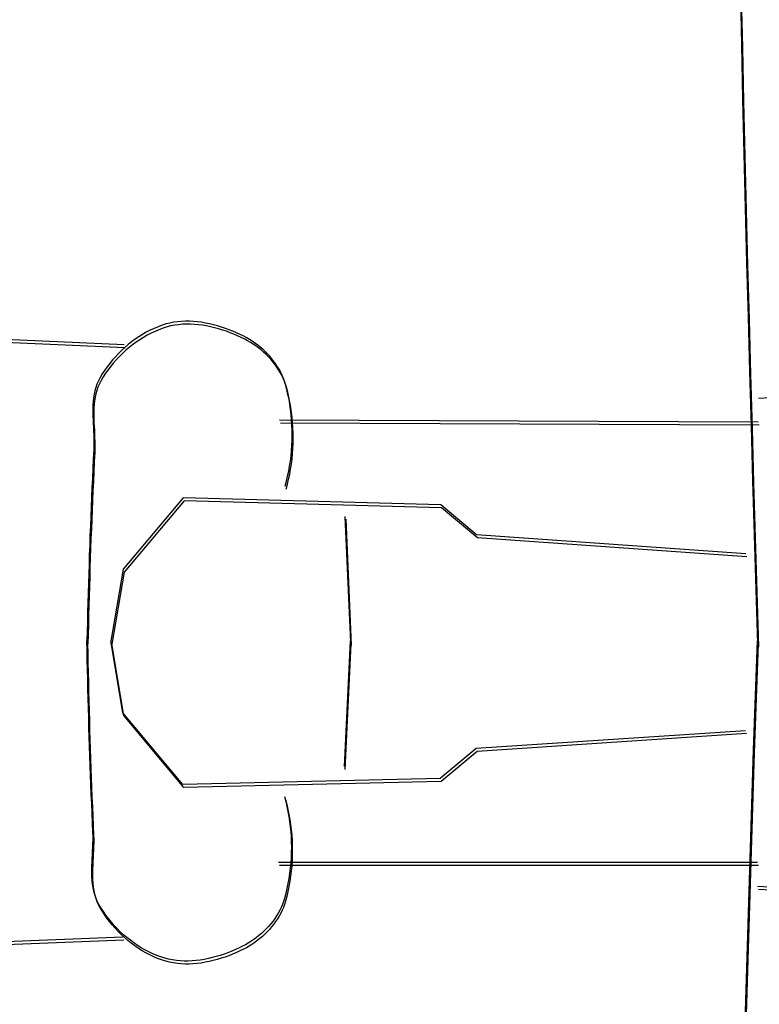
# Model space of a CAD drawing. Units: millimetres. Extents: x 1214 to 1480, y 234 to 364.
# Drawn here: x 1382 to 1382, y 260 to 260 of the extents above; entities that cross this region are included whole.
import ezdxf

# ---------------------------------------------------------------- set-up
doc = ezdxf.new("R2010")
doc.units = ezdxf.units.MM
doc.header["$LTSCALE"] = 0.05
doc.layers.add('Veículos', color=202, linetype='Continuous')

# ---------------------------------------------------------------- blocks, each defined once
blk = doc.blocks.new('new blockww')
at = {"color": 0, "linetype": 'ByBlock', "lineweight": -2}
for p, q in [((402.55621, 0.67965), (402.5559, 0.66916)), ((402.5564, 0.67909), (402.55609, 0.6686)), ((402.67602, 0.66329), (402.96646, 0.67482)), ((402.67621, 0.66273), (402.96665, 0.67425)), ((402.5559, 0.66916), (402.55558, 0.65868)), ((402.55609, 0.6686), (402.55577, 0.65811)), ((402.65804, 0.66701), (402.6588, 0.66722)), ((402.6588, 0.66722), (402.65957, 0.6674)), ((402.65957, 0.6674), (402.66034, 0.66755)), ((402.66034, 0.66755), (402.66111, 0.66768)), ((402.66111, 0.66768), (402.66188, 0.66778)), ((402.6613, 0.66712), (402.66207, 0.66721)), ((402.66188, 0.66778), (402.66266, 0.66785)), ((402.66207, 0.66721), (402.66285, 0.66728)), ((402.66266, 0.66785), (402.66343, 0.66788)), ((402.66285, 0.66728), (402.66362, 0.66732)), ((402.66343, 0.66788), (402.6642, 0.66788)), ((402.66362, 0.66732), (402.66439, 0.66732)), ((402.6642, 0.66788), (402.66497, 0.66785)), ((402.66439, 0.66732), (402.66515, 0.66728)), ((402.66497, 0.66785), (402.66572, 0.66778)), ((402.66515, 0.66728), (402.66591, 0.66721)), ((402.66572, 0.66778), (402.66648, 0.66767)), ((402.66591, 0.66721), (402.66666, 0.6671)), ((402.66648, 0.66767), (402.66722, 0.66752)), ((402.66722, 0.66752), (402.66795, 0.66733)), ((402.66795, 0.66733), (402.66874, 0.66708)), ((402.65297, 0.66502), (402.65366, 0.66536)), ((402.65366, 0.66536), (402.65436, 0.66567)), ((402.65436, 0.66567), (402.65507, 0.66598)), ((402.65455, 0.66511), (402.65526, 0.66541)), ((402.65507, 0.66598), (402.6558, 0.66627)), ((402.65526, 0.66541), (402.65599, 0.6657)), ((402.6558, 0.66627), (402.65654, 0.66654)), ((402.65599, 0.6657), (402.65672, 0.66597)), ((402.65654, 0.66654), (402.65728, 0.66678)), ((402.65672, 0.66597), (402.65747, 0.66622)), ((402.65728, 0.66678), (402.65804, 0.66701)), ((402.65747, 0.66622), (402.65823, 0.66645)), ((402.65823, 0.66645), (402.65899, 0.66665)), ((402.65899, 0.66665), (402.65975, 0.66683)), ((402.65975, 0.66683), (402.66053, 0.66699)), ((402.66053, 0.66699), (402.6613, 0.66712)), ((402.66666, 0.6671), (402.66741, 0.66695)), ((402.66741, 0.66695), (402.66814, 0.66676)), ((402.66814, 0.66676), (402.66892, 0.66651)), ((402.66874, 0.66708), (402.66951, 0.66679)), ((402.66892, 0.66651), (402.6697, 0.66623)), ((402.66951, 0.66679), (402.67027, 0.66647)), ((402.6697, 0.66623), (402.67046, 0.66591)), ((402.67027, 0.66647), (402.67102, 0.66612)), ((402.67046, 0.66591), (402.67121, 0.66555)), ((402.67102, 0.66612), (402.67176, 0.66573)), ((402.67121, 0.66555), (402.67195, 0.66516)), ((402.67176, 0.66573), (402.67249, 0.66531)), ((402.67249, 0.66531), (402.6732, 0.66486)), ((402.64982, 0.66297), (402.65032, 0.66336)), ((402.65032, 0.66336), (402.65083, 0.66374)), ((402.65083, 0.66374), (402.65136, 0.6641)), ((402.65102, 0.66318), (402.65154, 0.66353)), ((402.65136, 0.6641), (402.65189, 0.66443)), ((402.65154, 0.66353), (402.65207, 0.66386)), ((402.65189, 0.66443), (402.65242, 0.66474)), ((402.65207, 0.66386), (402.65261, 0.66417)), ((402.65242, 0.66474), (402.65297, 0.66502)), ((402.65261, 0.66417), (402.65316, 0.66446)), ((402.65316, 0.66446), (402.65384, 0.66479)), ((402.65384, 0.66479), (402.65455, 0.66511)), ((402.67195, 0.66516), (402.67268, 0.66474)), ((402.67268, 0.66474), (402.67339, 0.66429)), ((402.6732, 0.66486), (402.6739, 0.66438)), ((402.67339, 0.66429), (402.67409, 0.66382)), ((402.6739, 0.66438), (402.67458, 0.66388)), ((402.67409, 0.66382), (402.67477, 0.66331)), ((402.67458, 0.66388), (402.67524, 0.66335)), ((402.67524, 0.66335), (402.67588, 0.66279)), ((402.64798, 0.6612), (402.64842, 0.66167)), ((402.64842, 0.66167), (402.64887, 0.66212)), ((402.6486, 0.66111), (402.64906, 0.66156)), ((402.64887, 0.66212), (402.64934, 0.66255)), ((402.64906, 0.66156), (402.64953, 0.66199)), ((402.64934, 0.66255), (402.64982, 0.66297)), ((402.64953, 0.66199), (402.65001, 0.6624)), ((402.65001, 0.6624), (402.65051, 0.6628)), ((402.65051, 0.6628), (402.65102, 0.66318)), ((402.67477, 0.66331), (402.67543, 0.66278)), ((402.67543, 0.66278), (402.67607, 0.66223)), ((402.67588, 0.66279), (402.67651, 0.66221)), ((402.67607, 0.66223), (402.6767, 0.66165)), ((402.67651, 0.66221), (402.67711, 0.66162)), ((402.6767, 0.66165), (402.6773, 0.66105)), ((402.67711, 0.66162), (402.67769, 0.661)), ((402.64644, 0.65918), (402.64679, 0.65971)), ((402.64679, 0.65971), (402.64717, 0.66022)), ((402.64698, 0.65914), (402.64735, 0.65966)), ((402.64717, 0.66022), (402.64756, 0.66072)), ((402.64735, 0.65966), (402.64775, 0.66015)), ((402.64756, 0.66072), (402.64798, 0.6612)), ((402.64775, 0.66015), (402.64817, 0.66064)), ((402.64817, 0.66064), (402.6486, 0.66111)), ((402.6773, 0.66105), (402.67788, 0.66043)), ((402.67769, 0.661), (402.67824, 0.66036)), ((402.67788, 0.66043), (402.67843, 0.6598)), ((402.67824, 0.66036), (402.67878, 0.65971)), ((402.67843, 0.6598), (402.67896, 0.65914)), ((402.67878, 0.65971), (402.67928, 0.65904)), ((402.55558, 0.65868), (402.55525, 0.64819)), ((402.55577, 0.65811), (402.55544, 0.64762)), ((402.64554, 0.65754), (402.64581, 0.6581)), ((402.64581, 0.6581), (402.64611, 0.65865)), ((402.646, 0.65753), (402.6463, 0.65808)), ((402.64611, 0.65865), (402.64644, 0.65918)), ((402.6463, 0.65808), (402.64663, 0.65862)), ((402.64663, 0.65862), (402.64698, 0.65914)), ((402.67896, 0.65914), (402.67947, 0.65847)), ((402.67928, 0.65904), (402.67976, 0.65836)), ((402.67947, 0.65847), (402.67995, 0.65779)), ((402.67976, 0.65836), (402.68021, 0.65766)), ((402.67995, 0.65779), (402.6804, 0.6571)), ((402.68021, 0.65766), (402.68063, 0.65696)), ((402.64465, 0.65485), (402.6449, 0.6558)), ((402.6449, 0.6558), (402.64508, 0.65639)), ((402.64508, 0.65639), (402.6453, 0.65697)), ((402.64509, 0.65524), (402.64527, 0.65582)), ((402.64527, 0.65582), (402.64549, 0.6564)), ((402.6453, 0.65697), (402.64554, 0.65754)), ((402.64549, 0.6564), (402.64573, 0.65697)), ((402.64573, 0.65697), (402.646, 0.65753)), ((402.6804, 0.6571), (402.68082, 0.65639)), ((402.68063, 0.65696), (402.68095, 0.65634)), ((402.68082, 0.65639), (402.68114, 0.65578)), ((402.68095, 0.65634), (402.68122, 0.65572)), ((402.68114, 0.65578), (402.6814, 0.65515)), ((402.53426, 0.65465), (402.55385, 0.6535)), ((402.53445, 0.65408), (402.55404, 0.65293)), ((402.64423, 0.65293), (402.64443, 0.6539)), ((402.64443, 0.6539), (402.64465, 0.65485)), ((402.64462, 0.65333), (402.64484, 0.65429)), ((402.64484, 0.65429), (402.64509, 0.65524)), ((402.68122, 0.65572), (402.68144, 0.65507)), ((402.6814, 0.65515), (402.68162, 0.65451)), ((402.68144, 0.65507), (402.68161, 0.65442)), ((402.68161, 0.65442), (402.68175, 0.65375)), ((402.68162, 0.65451), (402.6818, 0.65385)), ((402.64406, 0.65195), (402.64423, 0.65293)), ((402.64425, 0.65139), (402.64442, 0.65236)), ((402.64442, 0.65236), (402.64462, 0.65333)), ((402.68175, 0.65375), (402.68185, 0.65307)), ((402.6818, 0.65385), (402.68194, 0.65318)), ((402.68185, 0.65307), (402.68192, 0.65238)), ((402.68192, 0.65238), (402.68197, 0.65168)), ((402.68194, 0.65318), (402.68204, 0.6525)), ((402.68204, 0.6525), (402.68211, 0.65182)), ((402.64379, 0.64999), (402.64391, 0.65097)), ((402.64391, 0.65097), (402.64406, 0.65195)), ((402.64398, 0.64942), (402.6441, 0.65041)), ((402.6441, 0.65041), (402.64425, 0.65139)), ((402.68197, 0.65168), (402.68199, 0.65098)), ((402.68199, 0.65027), (402.68197, 0.64955)), ((402.68199, 0.65098), (402.68199, 0.65027)), ((402.68211, 0.65182), (402.68216, 0.65112)), ((402.68216, 0.65112), (402.68218, 0.65041)), ((402.68218, 0.65041), (402.68218, 0.6497)), ((402.55385, 0.64889), (402.64605, 0.64889)), ((402.55404, 0.64832), (402.64624, 0.64832)), ((402.55525, 0.64819), (402.55491, 0.6377)), ((402.64363, 0.648), (402.6437, 0.64899)), ((402.6437, 0.64899), (402.64379, 0.64999)), ((402.64382, 0.64743), (402.64389, 0.64843)), ((402.64389, 0.64843), (402.64398, 0.64942)), ((402.68195, 0.64883), (402.68191, 0.64811)), ((402.68197, 0.64955), (402.68195, 0.64883)), ((402.68214, 0.64827), (402.6821, 0.64755)), ((402.68216, 0.64899), (402.68214, 0.64827)), ((402.68218, 0.6497), (402.68216, 0.64899)), ((402.55544, 0.64762), (402.5551, 0.63714)), ((402.64358, 0.64601), (402.64359, 0.647)), ((402.64359, 0.647), (402.64363, 0.648)), ((402.64377, 0.64544), (402.64378, 0.64644)), ((402.64378, 0.64644), (402.64382, 0.64743)), ((402.68184, 0.64667), (402.6818, 0.64595)), ((402.68188, 0.64739), (402.68184, 0.64667)), ((402.68191, 0.64811), (402.68188, 0.64739)), ((402.68206, 0.64683), (402.68203, 0.64611)), ((402.6821, 0.64755), (402.68206, 0.64683)), ((402.64359, 0.64501), (402.64358, 0.64601)), ((402.64363, 0.64401), (402.64359, 0.64501)), ((402.64378, 0.64444), (402.64377, 0.64544)), ((402.64382, 0.64345), (402.64378, 0.64444)), ((402.68178, 0.64524), (402.68176, 0.64453)), ((402.68176, 0.64453), (402.68176, 0.64382)), ((402.6818, 0.64595), (402.68178, 0.64524)), ((402.68197, 0.64467), (402.68195, 0.64396)), ((402.68199, 0.64539), (402.68197, 0.64467)), ((402.68203, 0.64611), (402.68199, 0.64539)), ((402.6437, 0.64302), (402.64363, 0.64401)), ((402.64379, 0.64203), (402.6437, 0.64302)), ((402.64389, 0.64245), (402.64382, 0.64345)), ((402.68176, 0.64382), (402.68178, 0.64312)), ((402.68178, 0.64312), (402.68187, 0.64128)), ((402.68195, 0.64396), (402.68195, 0.64326)), ((402.68195, 0.64326), (402.68197, 0.64256)), ((402.68197, 0.64256), (402.68205, 0.64072)), ((402.64391, 0.64104), (402.64379, 0.64203)), ((402.64398, 0.64146), (402.64389, 0.64245)), ((402.64406, 0.64006), (402.64391, 0.64104)), ((402.6441, 0.64047), (402.64398, 0.64146)), ((402.68187, 0.64128), (402.68195, 0.63944)), ((402.68205, 0.64072), (402.68213, 0.63887)), ((402.64423, 0.63908), (402.64406, 0.64006)), ((402.64425, 0.63949), (402.6441, 0.64047)), ((402.64443, 0.63812), (402.64423, 0.63908)), ((402.64442, 0.63852), (402.64425, 0.63949)), ((402.68195, 0.63944), (402.68202, 0.63759)), ((402.68213, 0.63887), (402.68221, 0.63703)), ((402.55491, 0.6377), (402.55456, 0.62722)), ((402.5551, 0.63714), (402.55475, 0.62665)), ((402.64462, 0.63755), (402.64442, 0.63852)), ((402.64465, 0.63716), (402.64443, 0.63812)), ((402.64484, 0.63659), (402.64462, 0.63755)), ((402.6449, 0.63621), (402.64465, 0.63716)), ((402.68202, 0.63759), (402.6821, 0.63575)), ((402.68221, 0.63703), (402.68229, 0.63519)), ((402.64509, 0.63564), (402.64484, 0.63659)), ((402.6821, 0.63575), (402.68217, 0.63391)), ((402.68229, 0.63519), (402.68236, 0.63334)), ((402.61494, 0.63275), (402.6645, 0.6339)), ((402.61512, 0.63219), (402.66468, 0.63334)), ((402.6645, 0.6339), (402.67602, 0.62007)), ((402.66468, 0.63334), (402.67621, 0.61951)), ((402.68217, 0.63391), (402.68224, 0.63206)), ((402.68236, 0.63334), (402.68243, 0.6315)), ((402.60802, 0.62699), (402.61494, 0.63275)), ((402.60821, 0.62642), (402.61512, 0.63219)), ((402.68224, 0.63206), (402.68231, 0.63022)), ((402.68243, 0.6315), (402.68249, 0.62965)), ((402.63338, 0.63045), (402.63222, 0.60624)), ((402.63356, 0.62988), (402.63241, 0.60568)), ((402.68231, 0.63022), (402.68237, 0.62838)), ((402.68249, 0.62965), (402.68256, 0.62781)), ((402.68237, 0.62838), (402.68243, 0.62653)), ((402.68256, 0.62781), (402.68262, 0.62597)), ((402.55456, 0.62722), (402.55421, 0.61673)), ((402.55475, 0.62665), (402.5544, 0.61616)), ((402.55616, 0.62353), (402.60802, 0.62699)), ((402.55634, 0.62297), (402.60821, 0.62642)), ((402.68243, 0.62653), (402.68249, 0.62469)), ((402.68262, 0.62597), (402.68268, 0.62412)), ((402.68249, 0.62469), (402.68255, 0.62284)), ((402.68268, 0.62412), (402.68274, 0.62228)), ((402.68255, 0.62284), (402.6826, 0.621)), ((402.68274, 0.62228), (402.68279, 0.62043)), ((402.67602, 0.62007), (402.67833, 0.60624)), ((402.6826, 0.621), (402.68265, 0.61916)), ((402.68279, 0.62043), (402.68284, 0.61859)), ((402.67621, 0.61951), (402.67851, 0.60568)), ((402.68265, 0.61916), (402.6827, 0.61731)), ((402.68284, 0.61859), (402.68289, 0.61675)), ((402.55421, 0.61673), (402.55385, 0.60624)), ((402.5544, 0.61616), (402.55404, 0.60568)), ((402.6827, 0.61731), (402.68275, 0.61547)), ((402.68289, 0.61675), (402.68293, 0.6149)), ((402.68275, 0.61547), (402.68279, 0.61362)), ((402.68293, 0.6149), (402.68298, 0.61306)), ((402.68279, 0.61362), (402.68283, 0.61178)), ((402.68298, 0.61306), (402.68302, 0.61121)), ((402.68283, 0.61178), (402.68287, 0.60993)), ((402.68302, 0.61121), (402.68306, 0.60937)), ((402.68287, 0.60993), (402.6829, 0.60809)), ((402.68306, 0.60937), (402.68309, 0.60752)), ((402.55417, 0.59632), (402.55385, 0.60681)), ((402.63328, 0.58228), (402.63222, 0.60648)), ((402.6829, 0.60809), (402.68294, 0.60624)), ((402.68309, 0.60752), (402.68312, 0.60568)), ((402.55436, 0.59576), (402.55404, 0.60625)), ((402.63346, 0.58171), (402.63241, 0.60592)), ((402.67596, 0.59247), (402.67833, 0.60629)), ((402.67615, 0.5919), (402.67851, 0.60573)), ((402.6829, 0.60443), (402.68294, 0.60627)), ((402.68308, 0.60386), (402.68312, 0.60571)), ((402.68285, 0.60258), (402.6829, 0.60443)), ((402.68304, 0.60202), (402.68308, 0.60386)), ((402.68281, 0.60074), (402.68285, 0.60258)), ((402.683, 0.60017), (402.68304, 0.60202)), ((402.68276, 0.59889), (402.68281, 0.60074)), ((402.68295, 0.59833), (402.683, 0.60017)), ((402.68265, 0.59521), (402.68271, 0.59705)), ((402.68271, 0.59705), (402.68276, 0.59889)), ((402.6829, 0.59648), (402.68295, 0.59833)), ((402.55448, 0.58584), (402.55417, 0.59632)), ((402.55467, 0.58527), (402.55436, 0.59576)), ((402.6826, 0.59336), (402.68265, 0.59521)), ((402.68284, 0.59464), (402.6829, 0.59648)), ((402.68254, 0.59152), (402.6826, 0.59336)), ((402.68279, 0.5928), (402.68284, 0.59464)), ((402.66438, 0.57869), (402.67596, 0.59247)), ((402.66457, 0.57812), (402.67615, 0.5919)), ((402.68248, 0.58967), (402.68254, 0.59152)), ((402.68273, 0.59095), (402.68279, 0.5928)), ((402.55608, 0.58951), (402.60793, 0.58584)), ((402.68241, 0.58783), (402.68248, 0.58967)), ((402.68267, 0.58911), (402.68273, 0.59095)), ((402.55627, 0.58895), (402.60812, 0.58527)), ((402.68235, 0.58598), (402.68241, 0.58783)), ((402.6826, 0.58726), (402.68267, 0.58911)), ((402.55478, 0.57535), (402.55448, 0.58584)), ((402.60793, 0.58584), (402.61483, 0.58005)), ((402.68228, 0.58414), (402.68235, 0.58598)), ((402.68254, 0.58542), (402.6826, 0.58726)), ((402.55497, 0.57478), (402.55467, 0.58527)), ((402.60812, 0.58527), (402.61501, 0.57948)), ((402.68221, 0.5823), (402.68228, 0.58414)), ((402.68247, 0.58358), (402.68254, 0.58542)), ((402.68213, 0.58045), (402.68221, 0.5823)), ((402.68239, 0.58173), (402.68247, 0.58358)), ((402.61483, 0.58005), (402.66438, 0.57869)), ((402.68205, 0.57861), (402.68213, 0.58045)), ((402.68232, 0.57989), (402.68239, 0.58173)), ((402.61501, 0.57948), (402.66457, 0.57812)), ((402.68197, 0.57677), (402.68205, 0.57861)), ((402.68224, 0.57805), (402.68232, 0.57989)), ((402.64478, 0.57646), (402.64452, 0.57552)), ((402.68189, 0.57492), (402.68197, 0.57677)), ((402.68208, 0.57436), (402.68216, 0.5762)), ((402.68216, 0.5762), (402.68224, 0.57805)), ((402.55507, 0.56486), (402.55478, 0.57535)), ((402.55526, 0.56429), (402.55497, 0.57478)), ((402.64429, 0.57456), (402.64409, 0.57359)), ((402.64452, 0.57552), (402.64429, 0.57456)), ((402.64471, 0.57495), (402.64448, 0.57399)), ((402.64497, 0.5759), (402.64471, 0.57495)), ((402.68181, 0.57308), (402.68189, 0.57492)), ((402.682, 0.57252), (402.68208, 0.57436)), ((402.64392, 0.57262), (402.64377, 0.57164)), ((402.64409, 0.57359), (402.64392, 0.57262)), ((402.64428, 0.57303), (402.6441, 0.57205)), ((402.64448, 0.57399), (402.64428, 0.57303)), ((402.68172, 0.57124), (402.68181, 0.57308)), ((402.68191, 0.57067), (402.682, 0.57252)), ((402.64364, 0.57065), (402.64355, 0.56966)), ((402.64377, 0.57164), (402.64364, 0.57065)), ((402.64396, 0.57107), (402.64383, 0.57009)), ((402.6441, 0.57205), (402.64396, 0.57107)), ((402.68163, 0.5694), (402.68172, 0.57124)), ((402.68182, 0.56883), (402.68191, 0.57067)), ((402.64348, 0.56867), (402.64343, 0.56767)), ((402.64355, 0.56966), (402.64348, 0.56867)), ((402.64374, 0.5691), (402.64367, 0.5681)), ((402.64383, 0.57009), (402.64374, 0.5691)), ((402.6816, 0.56799), (402.68161, 0.5687)), ((402.68161, 0.5687), (402.68163, 0.5694)), ((402.68179, 0.56813), (402.68182, 0.56883)), ((402.64343, 0.56767), (402.64342, 0.56667)), ((402.64362, 0.56711), (402.6436, 0.56611)), ((402.64367, 0.5681), (402.64362, 0.56711)), ((402.68161, 0.56728), (402.6816, 0.56799)), ((402.68164, 0.56657), (402.68161, 0.56728)), ((402.68179, 0.56743), (402.68179, 0.56813)), ((402.6818, 0.56672), (402.68179, 0.56743)), ((402.68183, 0.566), (402.6818, 0.56672)), ((402.55536, 0.55437), (402.55507, 0.56486)), ((402.64342, 0.56667), (402.64342, 0.56568)), ((402.64342, 0.56568), (402.64346, 0.56468)), ((402.6436, 0.56611), (402.64361, 0.56511)), ((402.64361, 0.56511), (402.64365, 0.56411)), ((402.68167, 0.56585), (402.68164, 0.56657)), ((402.6817, 0.56513), (402.68167, 0.56585)), ((402.68174, 0.56441), (402.6817, 0.56513)), ((402.68186, 0.56528), (402.68183, 0.566)), ((402.68189, 0.56456), (402.68186, 0.56528)), ((402.55367, 0.56417), (402.64588, 0.56378)), ((402.55386, 0.5636), (402.64607, 0.56322)), ((402.55555, 0.55381), (402.55526, 0.56429)), ((402.64346, 0.56468), (402.64352, 0.56368)), ((402.64352, 0.56368), (402.64361, 0.56269)), ((402.64365, 0.56411), (402.64371, 0.56312)), ((402.64371, 0.56312), (402.6438, 0.56213)), ((402.68177, 0.56369), (402.68174, 0.56441)), ((402.68179, 0.56297), (402.68177, 0.56369)), ((402.68181, 0.56225), (402.68179, 0.56297)), ((402.68193, 0.56384), (402.68189, 0.56456)), ((402.68196, 0.56312), (402.68193, 0.56384)), ((402.68198, 0.5624), (402.68196, 0.56312)), ((402.64361, 0.56269), (402.64373, 0.56171)), ((402.64373, 0.56171), (402.64387, 0.56072)), ((402.6438, 0.56213), (402.64391, 0.56114)), ((402.64391, 0.56114), (402.64405, 0.56016)), ((402.68178, 0.56084), (402.6818, 0.56154)), ((402.6818, 0.56154), (402.68181, 0.56225)), ((402.68199, 0.56169), (402.68198, 0.5624)), ((402.68199, 0.56098), (402.68199, 0.56169)), ((402.64387, 0.56072), (402.64403, 0.55975)), ((402.64403, 0.55975), (402.64423, 0.55878)), ((402.64405, 0.56016), (402.64422, 0.55918)), ((402.64422, 0.55918), (402.64442, 0.55822)), ((402.68155, 0.55877), (402.68166, 0.55945)), ((402.68166, 0.55945), (402.68173, 0.56014)), ((402.68173, 0.56014), (402.68178, 0.56084)), ((402.68185, 0.55888), (402.68192, 0.55957)), ((402.68192, 0.55957), (402.68197, 0.56027)), ((402.68197, 0.56027), (402.68199, 0.56098)), ((402.53425, 0.55792), (402.55384, 0.55899)), ((402.64423, 0.55878), (402.64445, 0.55782)), ((402.64442, 0.55822), (402.64464, 0.55726)), ((402.64445, 0.55782), (402.6447, 0.55687)), ((402.64464, 0.55726), (402.64488, 0.55631)), ((402.68101, 0.55681), (402.68123, 0.55745)), ((402.68123, 0.55745), (402.68141, 0.5581)), ((402.68141, 0.5581), (402.68155, 0.55877)), ((402.68142, 0.55688), (402.6816, 0.55754)), ((402.6816, 0.55754), (402.68174, 0.55821)), ((402.68174, 0.55821), (402.68185, 0.55888)), ((402.6447, 0.55687), (402.64488, 0.55628)), ((402.64488, 0.55631), (402.64506, 0.55572)), ((402.64488, 0.55628), (402.64509, 0.5557)), ((402.64506, 0.55572), (402.64527, 0.55514)), ((402.64509, 0.5557), (402.64533, 0.55513)), ((402.67999, 0.55487), (402.68042, 0.55557)), ((402.68042, 0.55557), (402.68074, 0.55618)), ((402.68061, 0.555), (402.68093, 0.55561)), ((402.68074, 0.55618), (402.68101, 0.55681)), ((402.68093, 0.55561), (402.6812, 0.55624)), ((402.6812, 0.55624), (402.68142, 0.55688)), ((402.55564, 0.54388), (402.55536, 0.55437)), ((402.55583, 0.54332), (402.55555, 0.55381)), ((402.64527, 0.55514), (402.64552, 0.55457)), ((402.64533, 0.55513), (402.6456, 0.55457)), ((402.64552, 0.55457), (402.64579, 0.55401)), ((402.6456, 0.55457), (402.6459, 0.55402)), ((402.64579, 0.55401), (402.64608, 0.55346)), ((402.6459, 0.55402), (402.64622, 0.55348)), ((402.64608, 0.55346), (402.64641, 0.55292)), ((402.64622, 0.55348), (402.64657, 0.55296)), ((402.67855, 0.55282), (402.67906, 0.55349)), ((402.67906, 0.55349), (402.67954, 0.55417)), ((402.67925, 0.55293), (402.67973, 0.55361)), ((402.67954, 0.55417), (402.67999, 0.55487)), ((402.67973, 0.55361), (402.68018, 0.5543)), ((402.68018, 0.5543), (402.68061, 0.555)), ((402.64641, 0.55292), (402.64676, 0.55239)), ((402.64657, 0.55296), (402.64694, 0.55244)), ((402.64676, 0.55239), (402.64713, 0.55188)), ((402.64694, 0.55244), (402.64734, 0.55194)), ((402.64713, 0.55188), (402.64752, 0.55138)), ((402.64734, 0.55194), (402.64775, 0.55146)), ((402.67688, 0.55092), (402.67746, 0.55154)), ((402.67746, 0.55154), (402.67802, 0.55217)), ((402.67765, 0.55097), (402.67821, 0.55161)), ((402.67802, 0.55217), (402.67855, 0.55282)), ((402.67821, 0.55161), (402.67874, 0.55226)), ((402.67874, 0.55226), (402.67925, 0.55293)), ((402.64752, 0.55138), (402.64794, 0.55089)), ((402.64775, 0.55146), (402.64818, 0.55099)), ((402.64794, 0.55089), (402.64837, 0.55042)), ((402.64818, 0.55099), (402.64864, 0.55054)), ((402.64837, 0.55042), (402.64883, 0.54997)), ((402.64864, 0.55054), (402.6491, 0.5501)), ((402.64883, 0.54997), (402.64929, 0.54954)), ((402.6491, 0.5501), (402.64959, 0.54968)), ((402.64959, 0.54968), (402.65008, 0.54929)), ((402.675, 0.5492), (402.67565, 0.54975)), ((402.67565, 0.54975), (402.67627, 0.55033)), ((402.67584, 0.54919), (402.67646, 0.54976)), ((402.67627, 0.55033), (402.67688, 0.55092)), ((402.67646, 0.54976), (402.67707, 0.55036)), ((402.67707, 0.55036), (402.67765, 0.55097)), ((402.64929, 0.54954), (402.64978, 0.54912)), ((402.64978, 0.54912), (402.65027, 0.54872)), ((402.65008, 0.54929), (402.65059, 0.54891)), ((402.65027, 0.54872), (402.65078, 0.54834)), ((402.65059, 0.54891), (402.65111, 0.54855)), ((402.65078, 0.54834), (402.6513, 0.54799)), ((402.65111, 0.54855), (402.65164, 0.54822)), ((402.6513, 0.54799), (402.65183, 0.54765)), ((402.65164, 0.54822), (402.65218, 0.54791)), ((402.65218, 0.54791), (402.65272, 0.54762)), ((402.67296, 0.5477), (402.67366, 0.54817)), ((402.67366, 0.54817), (402.67434, 0.54867)), ((402.67385, 0.54761), (402.67453, 0.54811)), ((402.67434, 0.54867), (402.675, 0.5492)), ((402.67453, 0.54811), (402.67519, 0.54864)), ((402.67519, 0.54864), (402.67584, 0.54919)), ((402.67578, 0.54925), (402.96617, 0.53651)), ((402.67597, 0.54868), (402.96636, 0.53595)), ((402.65183, 0.54765), (402.65237, 0.54734)), ((402.65237, 0.54734), (402.65291, 0.54705)), ((402.65272, 0.54762), (402.65341, 0.54728)), ((402.65291, 0.54705), (402.6536, 0.54672)), ((402.65341, 0.54728), (402.65411, 0.54696)), ((402.6536, 0.54672), (402.6543, 0.54639)), ((402.65411, 0.54696), (402.65482, 0.54665)), ((402.6543, 0.54639), (402.65501, 0.54609)), ((402.65482, 0.54665), (402.65555, 0.54636)), ((402.65501, 0.54609), (402.65574, 0.5458)), ((402.65555, 0.54636), (402.65628, 0.54609)), ((402.65628, 0.54609), (402.65703, 0.54584)), ((402.65703, 0.54584), (402.65778, 0.54561)), ((402.66926, 0.54578), (402.67002, 0.5461)), ((402.67002, 0.5461), (402.67077, 0.54645)), ((402.67021, 0.54553), (402.67096, 0.54588)), ((402.67077, 0.54645), (402.67152, 0.54683)), ((402.67096, 0.54588), (402.6717, 0.54627)), ((402.67152, 0.54683), (402.67224, 0.54725)), ((402.6717, 0.54627), (402.67243, 0.54668)), ((402.67224, 0.54725), (402.67296, 0.5477)), ((402.67243, 0.54668), (402.67315, 0.54713)), ((402.67315, 0.54713), (402.67385, 0.54761)), ((402.65574, 0.5458), (402.65647, 0.54552)), ((402.65647, 0.54552), (402.65722, 0.54527)), ((402.65722, 0.54527), (402.65797, 0.54504)), ((402.65778, 0.54561), (402.65854, 0.5454)), ((402.65797, 0.54504), (402.65873, 0.54483)), ((402.65854, 0.5454), (402.65931, 0.54521)), ((402.65873, 0.54483), (402.6595, 0.54465)), ((402.65931, 0.54521), (402.66008, 0.54506)), ((402.6595, 0.54465), (402.66027, 0.54449)), ((402.66008, 0.54506), (402.66085, 0.54493)), ((402.66027, 0.54449), (402.66104, 0.54436)), ((402.66085, 0.54493), (402.66163, 0.54482)), ((402.66104, 0.54436), (402.66182, 0.54426)), ((402.66163, 0.54482), (402.6624, 0.54475)), ((402.66182, 0.54426), (402.66259, 0.54419)), ((402.6624, 0.54475), (402.66317, 0.54472)), ((402.66259, 0.54419), (402.66336, 0.54415)), ((402.66317, 0.54472), (402.66394, 0.54471)), ((402.66336, 0.54415), (402.66413, 0.54415)), ((402.66394, 0.54471), (402.66471, 0.54474)), ((402.66413, 0.54415), (402.6649, 0.54418)), ((402.66471, 0.54474), (402.66547, 0.54481)), ((402.6649, 0.54418), (402.66566, 0.54424)), ((402.66547, 0.54481), (402.66622, 0.54492)), ((402.66566, 0.54424), (402.66641, 0.54435)), ((402.66622, 0.54492), (402.66696, 0.54506)), ((402.66641, 0.54435), (402.66715, 0.5445)), ((402.66696, 0.54506), (402.6677, 0.54525)), ((402.66715, 0.5445), (402.66789, 0.54468)), ((402.6677, 0.54525), (402.66848, 0.54549)), ((402.66789, 0.54468), (402.66867, 0.54493)), ((402.66848, 0.54549), (402.66926, 0.54578)), ((402.66867, 0.54493), (402.66944, 0.54521)), ((402.66944, 0.54521), (402.67021, 0.54553)), ((402.55591, 0.53339), (402.55564, 0.54388)), ((402.5561, 0.53283), (402.55583, 0.54332)), ((402.55617, 0.5229), (402.55591, 0.53339)), ((402.55636, 0.52234), (402.5561, 0.53283)), ((402.55643, 0.51242), (402.55617, 0.5229)), ((402.55662, 0.51185), (402.55636, 0.52234)), ((402.55668, 0.50193), (402.55643, 0.51242)), ((402.55687, 0.50136), (402.55662, 0.51185)), ((402.55692, 0.49144), (402.55668, 0.50193)), ((402.55711, 0.49087), (402.55687, 0.50136)), ((402.55715, 0.48095), (402.55692, 0.49144)), ((402.55734, 0.48038), (402.55711, 0.49087))]:
    blk.add_line(p, q, dxfattribs=at)

msp = doc.modelspace()

# ---------------------------------------------------------------- block references
at = {"layer": 'Veículos', "xscale": 0.9425930099682773, "yscale": 0.9425930099682773, "zscale": 0.9425930099682773, "rotation": 180}
msp.add_blockref('new blockww', (1761.52908, 260.80027, 3.054), dxfattribs=at)

doc.saveas('drawing.dxf')
